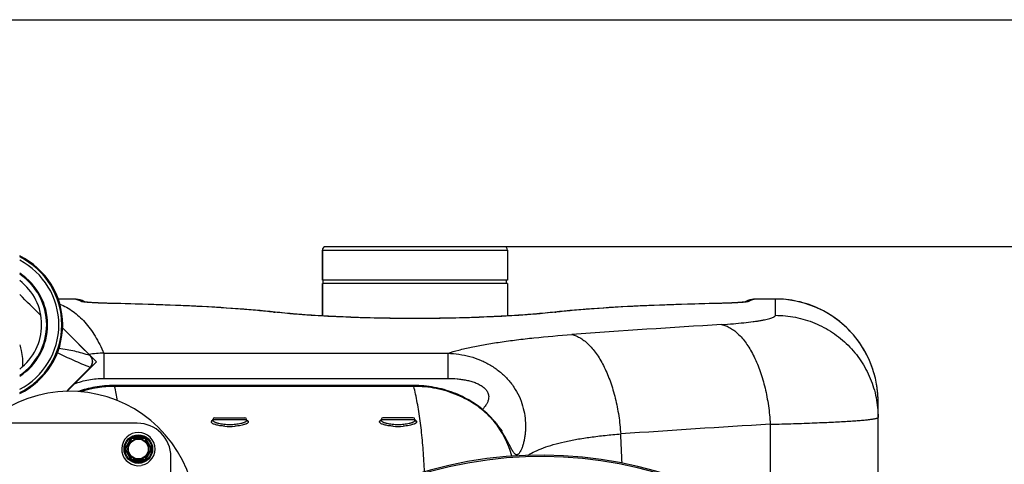
# Model space of a CAD drawing. Units: millimetres. Extents: x -1600 to 3213, y -785 to 2678.
# Drawn here: x 603 to 1188, y 140 to 405 of the extents above; entities that cross this region are included whole.
import ezdxf

# ---------------------------------------------------------------- set-up
doc = ezdxf.new("R2010")
doc.units = ezdxf.units.MM
doc.header["$LTSCALE"] = 46.255
doc.header["$PDMODE"] = 3
doc.header["$PDSIZE"] = 0.3125
doc.layers.get('0').update_dxf_attribs({"linetype": 'CONTINUOUS'})
doc.layers.get('Defpoints').update_dxf_attribs({"linetype": 'CONTINUOUS'})
for name, color, linetype in [('03___PRT_ALL_CURVES', 7, 'CONTINUOUS'), ('BEZUGSACHSEN', 7, 'CONTINUOUS'), ('RUNDUNGEN', 7, 'CONTINUOUS')]:
    doc.layers.add(name, color=color, linetype=linetype)
doc.layers.add('AM_5', color=3, linetype='CONTINUOUS', lineweight=25)
doc.styles.get("Standard").update_dxf_attribs({"font": 'txt', "width": 0.7})
doc.dimstyles.new('AM_DIN$0', dxfattribs={"dimtxt": 3.5, "dimasz": 2.5, "dimexe": 1, "dimexo": 1, "dimgap": 1.5, "dimtad": 1, "dimdsep": 46, "dimtxsty": 'STANDARD', "dimcen": 0, "dimclrd": 256, "dimclre": 256, "dimclrt": 2, "dimadec": 0, "dimazin": 2, "dimtp": 0.1, "dimtm": 0.1, "dimtfac": 0.71, "dimtdec": 3, "dimtmove": 0, "dimatfit": 3, "dimfxl": 1, "dimlwd": -1, "dimlwe": -1, "dimarcsym": 0})

# ---------------------------------------------------------------- blocks, each defined once
blk = doc.blocks.new('*D18')
at = {"layer": 'AM_5', "ltscale": 10, "transparency": 16777216}
for p, q in [((891.57, 269.72), (2052.51, 269.72)), ((2051.51, -442.28), (2051.51, 239.72)), ((891.57, -472.28), (2052.51, -472.28))]:
    blk.add_line(p, q, dxfattribs=at)
for points in [[(2046.51, 239.72), (2056.51, 239.72), (2051.51, 269.72)], [(2046.51, -442.28), (2056.51, -442.28), (2051.51, -472.28)]]:
    blk.add_solid(points, dxfattribs=at)
at = {"layer": 'Defpoints', "color": 0, "ltscale": 10, "transparency": 16777216}
for p in [(890.57, 269.72), (2051.51, 269.72), (890.57, -472.28)]:
    blk.add_point(p, dxfattribs=at)
at = {"layer": 'AM_5', "color": 2, "ltscale": 10, "transparency": 16777216, "insert": (2019.01, -95.87), "char_height": 35, "attachment_point": 5, "rotation": 90}
blk.add_mtext('742', dxfattribs=at)
blk = doc.blocks.new('*D19')
at = {"layer": 'AM_5', "ltscale": 10, "transparency": 16777216}
for p, q in [((-247.14, 404.69), (2162.15, 404.69)), ((2161.15, 374.69), (2161.15, -442.28)), ((891.57, -472.28), (2162.15, -472.28))]:
    blk.add_line(p, q, dxfattribs=at)
for points in [[(2156.15, 374.69), (2166.15, 374.69), (2161.15, 404.69)], [(2156.15, -442.28), (2166.15, -442.28), (2161.15, -472.28)]]:
    blk.add_solid(points, dxfattribs=at)
at = {"layer": 'Defpoints', "color": 0, "ltscale": 10, "transparency": 16777216}
for p in [(-248.14, 404.69), (890.57, -472.28), (2161.15, -472.28)]:
    blk.add_point(p, dxfattribs=at)
at = {"layer": 'AM_5', "color": 2, "ltscale": 10, "transparency": 16777216, "insert": (2128.65, -33.8), "char_height": 35, "attachment_point": 5, "rotation": 90}
blk.add_mtext('880', dxfattribs=at)

msp = doc.modelspace()

# ---------------------------------------------------------------- linework, layer by layer
at = {"color": 7, "linetype": 'Continuous'}
for p, q in [((892.573, 249.716), (782.573, 249.716)), ((892.573, 247.716), (782.573, 247.716)), ((782.573, 228.514), (782.573, 247.716)), ((783.073, 247.716), (783.073, 249.716)), ((892.073, 247.716), (892.073, 249.716)), ((892.573, 247.716), (892.573, 228.514)), ((644.586, 204.908), (644.585, 204.91)), ((644.615, 197.48), (630.83, 183.695)), ((644.614, 197.48), (644.714, 197.582))]:
    msp.add_line(p, q, dxfattribs=at)
at = {"color": 9, "linetype": 'Continuous'}
for p, q in [((628.228, 221.464), (629.175, 220.508)), ((644.606, 197.909), (644.396, 197.697))]:
    msp.add_line(p, q, dxfattribs=at)
at = {"color": 7, "linetype": 'Continuous'}
for points in [[(644.585, 204.91), (631.764, 217.894), (628.229, 221.464)], [(644.714, 197.582), (645.195, 198.174), (645.594, 198.857), (645.888, 199.61), (646.062, 200.393), (646.117, 201.199), (646.048, 202.012), (645.857, 202.808), (645.546, 203.57), (645.127, 204.267), (644.588, 204.91)]]:
    msp.add_lwpolyline(points, dxfattribs=at)
for radius in [6.225, 6]:
    msp.add_circle((673.232, 149.374), radius, dxfattribs=at)
for centre, radius, start, end in [((582.732, 223.278), 45.55, 296.047999, 63.952001), ((582.732, 223.278), 45, 296.398223, 63.601777), ((582.732, 223.278), 43.268, 297.53622, 62.46378), ((582.732, 223.278), 36.05, 303.702537, 56.297463), ((582.732, 223.278), 33.05, 307.262839, 52.737161), ((632.573, 108.716), 75, 323.137252, 182.522662), ((673.232, 149.374), 9.9, 282.150842, 279.288351), ((912.573, -101.284), 247.056, 15, 345)]:
    msp.add_arc(centre, radius, start, end, dxfattribs=at)
at = {"color": 9, "linetype": 'Continuous'}
for centre, radius, start, end in [((582.732, 223.278), 36.586, 303.14043, 56.85957), ((-994.678, -1388.85), 2286.249, 44.196905, 44.743125), ((640.967, 201.745), 4.736, 36.309608, 42.615453), ((-3061.027, 3870.727), 5217.404, 315.03446, 315.251531), ((912.573, -101.284), 246.237, 15, 345)]:
    msp.add_arc(centre, radius, start, end, dxfattribs=at)
at = {"color": 7, "linetype": 'Continuous'}
msp.add_open_spline([(615.311, 228.74), (611.119, 232.936), (606.926, 237.131), (602.732, 241.325)], degree=3, dxfattribs=at)
at = {"color": 9, "linetype": 'Continuous'}
for points, knots in [([(602.76, 211.255), (603.069, 210.195), (604.13, 205.99), (604.558, 201.623), (604.488, 198.393)], [0, 0, 0, 0, 0.2546509, 1, 1, 1, 1]), ([(644.606, 197.909), (641.336, 199.24), (634.779, 202.015), (628.321, 205.013), (625.087, 206.566)], [0, 0, 0, 0, 0.4959713, 1, 1, 1, 1]), ([(644.444, 204.954), (642.949, 205.423), (639.969, 206.328), (635.452, 207.535), (630.803, 208.498), (627.634, 208.927), (626.009, 209.111)], [0, 0, 0, 0, 0.2482437, 0.493554, 0.7408134, 1, 1, 1, 1]), ([(644.452, 204.952), (644.451, 204.952), (644.448, 204.954), (644.444, 204.954), (644.443, 204.955)], [0, 0, 0, 0, 0.5159283, 1, 1, 1, 1]), ([(644.585, 204.91), (644.578, 204.917), (644.54, 204.946), (644.489, 204.952), (644.452, 204.952)], [0, 0, 0, 0, 0.2185313, 1, 1, 1, 1]), ([(644.783, 204.549), (645.14, 204.064), (645.681, 202.94), (645.884, 201.105), (645.516, 199.355), (644.947, 198.339), (644.608, 197.908)], [0, 0, 0, 0, 0.2548256, 0.5155178, 0.7680819, 1, 1, 1, 1]), ([(644.608, 197.908), (644.637, 197.821), (644.681, 197.683), (644.654, 197.519), (644.615, 197.48)], [0, 0, 0, 0, 0.624861, 1, 1, 1, 1])]:
    msp.add_open_spline(points, degree=3, knots=knots, dxfattribs=at)
at = {"layer": '03___PRT_ALL_CURVES', "color": 7, "linetype": 'Continuous'}
for q in [(628.223, 221.47), (630.83, 183.695)]:
    msp.add_line((648.414, 201.279), q, dxfattribs=at)
at = {"layer": 'BEZUGSACHSEN', "color": 7, "linetype": 'Continuous'}
for p, q in [((782.573, 267.716), (782.573, 249.716)), ((892.573, 267.716), (892.573, 249.716)), ((782.573, 247.716), (782.573, 228.514)), ((892.573, 247.716), (892.573, 228.514)), ((717.573, 166.554), (717.573, 166.958)), ((737.573, 166.554), (737.573, 166.958)), ((817.573, 166.958), (817.573, 166.554)), ((837.573, 166.958), (837.573, 166.554))]:
    msp.add_line(p, q, dxfattribs=at)
at = {"layer": 'RUNDUNGEN', "color": 7, "linetype": 'Continuous'}
for p, q in [((890.573, 269.716), (784.573, 269.716)), ((782.573, 249.716), (782.573, 267.716)), ((892.573, 267.716), (892.573, 249.716)), ((635.092, 238.591), (625.623, 238.591)), ((635.296, 238.589), (635.092, 238.591)), ((636.31, 238.499), (636.31, 238.499)), ((641.846, 236.738), (641.721, 236.754)), ((641.992, 236.721), (641.846, 236.738)), ((642.159, 236.702), (641.992, 236.721)), ((642.345, 236.682), (642.159, 236.702)), ((642.553, 236.661), (642.345, 236.682)), ((642.782, 236.639), (642.553, 236.661)), ((643.033, 236.616), (642.782, 236.639)), ((643.307, 236.593), (643.033, 236.616)), ((643.604, 236.568), (643.307, 236.593)), ((643.926, 236.542), (643.604, 236.568)), ((644.274, 236.516), (643.926, 236.542)), ((644.648, 236.49), (644.274, 236.516)), ((645.049, 236.462), (644.648, 236.49)), ((645.478, 236.434), (645.049, 236.462)), ((645.937, 236.406), (645.478, 236.434)), ((1017.171, 235.938), (1012.417, 235.825)), ((1034.223, 237.206), (1033.128, 236.718)), ((1038.837, 238.499), (1038.836, 238.499)), ((1040.055, 238.591), (1039.862, 238.589)), ((1051.789, 238.591), (1040.055, 238.591)), ((923.525, 231.084), (920.669, 230.775)), ((836.893, 187.152), (659.134, 187.152)), ((1112.789, 43.454), (1112.789, 177.59)), ((672.573, 164.716), (592.573, 164.716)), ((717.573, 166.552), (717.573, 166.554)), ((718.573, 167.958), (736.573, 167.958)), ((737.573, 166.554), (737.573, 166.552)), ((817.573, 166.552), (817.573, 166.554)), ((836.573, 167.958), (818.573, 167.958)), ((837.573, 166.554), (837.573, 166.552)), ((889.091, 160.532), (888.945, 160.729)), ((889.192, 160.396), (889.091, 160.532)), ((889.248, 160.321), (889.192, 160.396)), ((889.262, 160.303), (889.248, 160.321)), ((889.251, 160.317), (889.262, 160.303)), ((665.871, 149.624), (669.335, 155.624)), ((669.768, 155.874), (676.696, 155.874)), ((677.129, 155.624), (680.593, 149.624)), ((669.335, 143.124), (665.871, 149.124)), ((680.593, 149.124), (677.129, 143.124)), ((676.696, 142.874), (669.768, 142.874)), ((692.573, 132.716), (692.573, 144.716))]:
    msp.add_line(p, q, dxfattribs=at)
at = {"layer": 'RUNDUNGEN', "color": 9, "linetype": 'Continuous'}
for p, q in [((782.573, 267.716), (892.573, 267.716)), ((635.103, 238.59), (625.623, 238.59)), ((635.103, 238.59), (635.092, 238.591)), ((658.532, 235.914), (658.348, 235.918)), ((1016.799, 235.918), (1016.615, 235.914)), ((1040.055, 238.591), (1040.044, 238.59)), ((1051.789, 238.59), (1040.044, 238.59)), ((1051.789, 228.886), (1051.789, 238.591)), ((652.746, 206.358), (652.746, 191.394)), ((652.746, 206.358), (857.058, 206.358)), ((857.058, 206.358), (857.058, 191.394)), ((652.746, 191.394), (857.058, 191.394)), ((659.134, 186.597), (659.134, 187.152)), ((836.893, 186.597), (659.134, 186.597)), ((836.893, 186.597), (836.893, 187.152)), ((717.467, 166.586), (717.473, 166.589)), ((717.573, 166.958), (737.573, 166.958)), ((737.674, 166.589), (737.681, 166.585)), ((817.468, 166.587), (817.473, 166.589)), ((817.573, 166.958), (837.573, 166.958)), ((837.674, 166.589), (837.681, 166.586)), ((668.902, 155.874), (665.438, 149.874)), ((668.902, 155.874), (669.335, 155.624)), ((676.696, 156.374), (669.768, 156.374)), ((669.768, 156.374), (669.768, 155.874)), ((676.696, 156.374), (676.696, 155.874)), ((677.562, 155.874), (677.129, 155.624)), ((681.026, 149.874), (677.562, 155.874)), ((665.438, 149.874), (665.871, 149.624)), ((665.438, 148.874), (665.871, 149.124)), ((665.438, 148.874), (668.902, 142.874)), ((677.562, 142.874), (681.026, 148.874)), ((681.026, 149.874), (680.593, 149.624)), ((681.026, 148.874), (680.593, 149.124)), ((668.902, 142.874), (669.335, 143.124)), ((669.768, 142.374), (669.768, 142.874)), ((669.768, 142.374), (676.696, 142.374)), ((676.696, 142.374), (676.696, 142.874)), ((677.562, 142.874), (677.129, 143.124))]:
    msp.add_line(p, q, dxfattribs=at)
at = {"layer": 'RUNDUNGEN', "color": 7, "linetype": 'Continuous'}
for points in [[(636.31, 238.499), (636.039, 238.536), (635.668, 238.571), (635.296, 238.589)], [(642.019, 236.718), (640.925, 237.205), (639.767, 237.643), (638.606, 238.004), (637.448, 238.29), (636.31, 238.499)], [(641.721, 236.754), (641.616, 236.768), (641.571, 236.775), (641.532, 236.78), (641.499, 236.786), (641.471, 236.79), (641.449, 236.794), (641.433, 236.796), (641.423, 236.798), (641.42, 236.798)], [(658.137, 235.934), (657.585, 235.947), (657.046, 235.961), (656.519, 235.975), (656.006, 235.989), (655.505, 236.003), (655.017, 236.017), (654.541, 236.032), (654.077, 236.046), (653.624, 236.061), (653.183, 236.076), (652.753, 236.091), (652.334, 236.106), (651.926, 236.121), (651.528, 236.136), (651.141, 236.151), (650.763, 236.166), (650.395, 236.182), (650.037, 236.197), (649.689, 236.212), (649.349, 236.227), (649.019, 236.242), (648.697, 236.257), (648.384, 236.272), (648.079, 236.288), (647.783, 236.303), (647.495, 236.318), (647.216, 236.332), (646.944, 236.347), (646.681, 236.362), (646.425, 236.377), (646.177, 236.391), (645.937, 236.406)], [(754.478, 230.775), (751.63, 231.083), (748.62, 231.39), (745.543, 231.686), (742.398, 231.97), (739.188, 232.243), (735.913, 232.505), (732.573, 232.758), (729.17, 233), (725.706, 233.232), (722.18, 233.455), (718.594, 233.669), (714.949, 233.874), (711.246, 234.07), (707.487, 234.257), (703.671, 234.437), (699.801, 234.608), (695.878, 234.771), (691.902, 234.927), (687.877, 235.076), (683.802, 235.217), (679.68, 235.352), (675.512, 235.48), (671.298, 235.601), (667.041, 235.716), (662.741, 235.825), (658.137, 235.934)], [(1012.417, 235.825), (1008.117, 235.716), (1003.86, 235.601), (999.647, 235.48), (995.478, 235.352), (991.355, 235.218), (987.281, 235.076), (983.255, 234.928), (979.28, 234.772), (975.356, 234.608), (971.486, 234.437), (967.67, 234.258), (963.91, 234.07), (960.207, 233.874), (956.562, 233.67), (952.976, 233.456), (949.45, 233.233), (945.985, 233.001), (942.583, 232.758), (939.243, 232.506), (935.967, 232.244), (932.757, 231.97), (929.612, 231.686), (926.535, 231.391), (923.525, 231.084)], [(1033.384, 236.749), (1033.223, 236.729), (1033.131, 236.718), (1033.032, 236.707), (1032.924, 236.695), (1032.81, 236.683), (1032.687, 236.671), (1032.557, 236.658), (1032.419, 236.644), (1032.272, 236.631), (1032.117, 236.617), (1031.954, 236.602), (1031.781, 236.587), (1031.599, 236.572), (1031.407, 236.557), (1031.204, 236.541), (1030.992, 236.525), (1030.768, 236.509), (1030.533, 236.492), (1030.287, 236.475), (1030.03, 236.458), (1029.761, 236.44), (1029.48, 236.422), (1029.187, 236.404), (1028.881, 236.386), (1028.563, 236.367), (1028.233, 236.349), (1027.889, 236.33), (1027.532, 236.311), (1027.162, 236.292), (1026.778, 236.273), (1026.381, 236.254), (1025.969, 236.235), (1025.544, 236.216), (1025.105, 236.197), (1024.65, 236.177), (1024.18, 236.158), (1023.695, 236.139), (1023.193, 236.12), (1022.674, 236.101), (1022.138, 236.082), (1021.585, 236.063), (1021.013, 236.045), (1020.422, 236.026), (1019.812, 236.008), (1019.183, 235.99), (1018.533, 235.972), (1017.863, 235.955), (1017.171, 235.938)], [(1033.722, 236.797), (1033.727, 236.799), (1033.721, 236.797), (1033.706, 236.795), (1033.684, 236.791), (1033.653, 236.786), (1033.615, 236.781), (1033.569, 236.774), (1033.515, 236.766), (1033.454, 236.758), (1033.384, 236.749)], [(1038.836, 238.499), (1037.7, 238.29), (1036.543, 238.005), (1035.382, 237.643), (1034.223, 237.206)], [(1039.862, 238.589), (1039.502, 238.572), (1039.142, 238.54), (1038.837, 238.499)], [(1112.758, 179.53), (1112.708, 180.721), (1112.601, 182.375), (1112.448, 184.026), (1112.251, 185.672), (1112.009, 187.313), (1111.722, 188.946), (1111.392, 190.57), (1111.017, 192.186), (1110.598, 193.79), (1110.136, 195.383), (1109.631, 196.962), (1109.083, 198.527), (1108.493, 200.077), (1107.861, 201.61), (1107.187, 203.125), (1106.472, 204.622), (1105.717, 206.098), (1104.923, 207.554), (1104.089, 208.987), (1103.216, 210.397), (1102.305, 211.782), (1101.357, 213.143), (1100.373, 214.477), (1099.352, 215.784), (1098.297, 217.062), (1097.207, 218.312), (1096.083, 219.531), (1094.927, 220.719), (1093.739, 221.876), (1092.52, 223), (1091.271, 224.09), (1089.993, 225.146), (1088.686, 226.166), (1087.352, 227.151), (1085.992, 228.1), (1084.607, 229.011), (1083.197, 229.884), (1081.764, 230.718), (1080.309, 231.513), (1078.833, 232.268), (1077.337, 232.983), (1075.822, 233.657), (1074.289, 234.29), (1072.74, 234.881), (1071.175, 235.429), (1069.595, 235.934), (1068.003, 236.397), (1066.399, 236.816), (1064.784, 237.191), (1063.159, 237.522), (1061.526, 237.809), (1059.886, 238.052), (1058.24, 238.249), (1056.589, 238.402), (1054.935, 238.51), (1053.279, 238.573), (1051.789, 238.591)], [(920.669, 230.775), (919.374, 230.633), (917.932, 230.481), (916.44, 230.33), (914.9, 230.18), (913.312, 230.031), (911.678, 229.884), (909.999, 229.739), (908.275, 229.595), (906.509, 229.454), (904.702, 229.315), (902.854, 229.178), (900.967, 229.044), (899.043, 228.914), (897.082, 228.786), (895.085, 228.662), (893.055, 228.541), (890.992, 228.424), (888.897, 228.31), (886.772, 228.201), (884.619, 228.095), (882.438, 227.994), (880.231, 227.897), (877.999, 227.805), (875.744, 227.717), (873.466, 227.634), (871.168, 227.556), (868.85, 227.483), (866.514, 227.415), (864.162, 227.352), (861.794, 227.294), (859.412, 227.241), (857.018, 227.194), (854.613, 227.152), (852.198, 227.116), (849.774, 227.085), (847.344, 227.06), (844.908, 227.04), (842.468, 227.026), (840.025, 227.017), (837.581, 227.015), (835.137, 227.017), (832.694, 227.026), (830.254, 227.04), (827.818, 227.06), (825.387, 227.085), (822.964, 227.116), (820.549, 227.152), (818.143, 227.194), (815.749, 227.241), (813.367, 227.293), (810.999, 227.351), (808.647, 227.414), (806.311, 227.482), (803.993, 227.556), (801.695, 227.634), (799.417, 227.717), (797.161, 227.804), (794.929, 227.897), (792.722, 227.994), (790.541, 228.095), (788.387, 228.2), (786.262, 228.31), (784.168, 228.423), (782.104, 228.54), (780.074, 228.661), (778.077, 228.785), (776.116, 228.913), (774.191, 229.044), (772.304, 229.177), (770.456, 229.314), (768.648, 229.453), (766.882, 229.594), (765.158, 229.738), (763.479, 229.883), (761.844, 230.031), (760.256, 230.179), (758.715, 230.329), (757.223, 230.481), (755.781, 230.632), (754.478, 230.775)], [(659.134, 187.152), (657.769, 187.138), (656.193, 187.088), (654.65, 187.003), (653.142, 186.886), (651.668, 186.74), (650.227, 186.565), (648.82, 186.363), (647.447, 186.138), (646.105, 185.89), (644.796, 185.621), (643.518, 185.333), (642.272, 185.027), (641.055, 184.704), (639.868, 184.366), (638.709, 184.013), (637.578, 183.647), (637.335, 183.564)], [(882.884, 168.122), (882.128, 168.903), (881.235, 169.788), (880.313, 170.661), (879.362, 171.521), (878.382, 172.369), (877.373, 173.203), (876.336, 174.021), (875.271, 174.823), (874.179, 175.608), (873.06, 176.375), (871.914, 177.123), (870.742, 177.851), (869.544, 178.558), (868.322, 179.244), (867.074, 179.906), (865.803, 180.545), (864.508, 181.159), (863.191, 181.748), (861.852, 182.311), (860.492, 182.846), (859.112, 183.354), (857.713, 183.832), (856.296, 184.281), (854.861, 184.7), (853.41, 185.088), (851.945, 185.444), (850.465, 185.768), (848.972, 186.059), (847.468, 186.316), (845.954, 186.54), (844.431, 186.729), (842.9, 186.884), (841.363, 187.004), (839.82, 187.089), (838.273, 187.138), (836.893, 187.152)], [(717.548, 166.431), (717.545, 166.427), (717.54, 166.42)], [(717.573, 166.552), (717.57, 166.507), (717.562, 166.469), (717.553, 166.443), (717.548, 166.432), (717.548, 166.431)], [(737.599, 166.431), (737.599, 166.431), (737.594, 166.442), (737.585, 166.468), (737.577, 166.507), (737.573, 166.552)], [(737.596, 166.432), (737.604, 166.422), (737.607, 166.419), (737.602, 166.426), (737.599, 166.431)], [(817.548, 166.431), (817.545, 166.427), (817.54, 166.42)], [(817.573, 166.552), (817.57, 166.507), (817.562, 166.469), (817.553, 166.443), (817.548, 166.432), (817.548, 166.431)], [(837.599, 166.431), (837.599, 166.431), (837.594, 166.442), (837.585, 166.468), (837.577, 166.507), (837.573, 166.552)], [(837.596, 166.432), (837.604, 166.422), (837.607, 166.419), (837.602, 166.426), (837.599, 166.431)], [(884.948, 165.833), (884.62, 166.213), (884.278, 166.602), (883.923, 166.999), (883.553, 167.405), (883.169, 167.82), (882.884, 168.122)], [(888.381, 161.494), (888.234, 161.693), (888.076, 161.905), (887.906, 162.132), (887.725, 162.373), (887.532, 162.628), (887.328, 162.895), (887.112, 163.175), (886.884, 163.468), (886.645, 163.772), (886.393, 164.088), (886.13, 164.416), (885.853, 164.755), (885.564, 165.104), (885.263, 165.464), (884.948, 165.833)], [(888.945, 160.729), (888.754, 160.989), (888.381, 161.494)]]:
    msp.add_lwpolyline(points, dxfattribs=at)
msp.add_circle((673.232, 149.374), 8.5, dxfattribs=at)
at = {"layer": 'RUNDUNGEN', "color": 9, "linetype": 'Continuous'}
for radius in [8, 5.9]:
    msp.add_circle((673.232, 149.374), radius, dxfattribs=at)
at = {"layer": 'RUNDUNGEN', "color": 7, "linetype": 'Continuous'}
for centre, radius, start, end in [((784.573, 267.716), 2, 90, 180), ((890.573, 267.716), 2, 0, 90), ((1051.789, 177.59), 61, 1.822988, 89.999742), ((1051.781, 177.589), 61.008, 0.000202, 1.823248), ((672.573, 144.716), 20, 0, 90), ((718.573, 166.958), 1, 90, 180), ((736.573, 166.958), 1, 0, 90), ((818.573, 166.958), 1, 90, 180), ((836.573, 166.958), 1, 0, 90), ((669.768, 155.374), 0.5, 90, 150), ((676.696, 155.374), 0.5, 30, 90), ((666.304, 149.374), 0.5, 150, 210), ((680.16, 149.374), 0.5, 330, 30), ((912.573, -101.284), 247.056, 14.999998, 345.000002), ((669.768, 143.374), 0.5, 210, 270), ((676.696, 143.374), 0.5, 270, 330)]:
    msp.add_arc(centre, radius, start, end, dxfattribs=at)
at = {"layer": 'RUNDUNGEN', "color": 9, "linetype": 'Continuous'}
for centre, radius, start, end in [((633.355, 227.244), 11.48, 75.287535, 81.244384), ((635.107, 230.613), 7.977, 81.327195, 90.030957), ((639.37, 229.095), 8, 75.096901, 90.102559), ((639.376, 229.138), 7.956, 74.195423, 75.062923), ((639.377, 229.139), 7.955, 73.551751, 74.195341), ((658.496, 234.372), 1.553, 88.694903, 95.483992), ((1016.651, 234.372), 1.553, 84.516024, 91.305111), ((1035.77, 229.139), 7.955, 105.804654, 106.448821), ((1035.771, 229.138), 7.956, 104.97224, 105.804577), ((1035.777, 229.094), 8, 89.897651, 104.938021), ((1040.04, 230.613), 7.977, 89.969042, 98.672276), ((1041.766, 227.365), 11.356, 98.723261, 104.742597), ((753.889, 225.477), 5.331, 83.65619, 93.200954), ((790.301, 559.004), 330.251, 263.617862, 263.770249), ((921.258, 225.477), 5.331, 86.799044, 96.343801), ((885.159, 556.171), 327.401, 276.229087, 276.382802), ((1514.359, -7858.897), 8097.424, 93.5018962, 94.1322512), ((653.024, 148.439), 57.92, 90.274383, 99.086934), ((659.455, 118.308), 68.29, 90.269144, 107.479453), ((488.598, 145.697), 175.372, 10.662428, 13.486725), ((673.331, 146.358), 168.439, 12.231846, 13.821338), ((719.426, 162.653), 4.394, 115.43389, 116.393626), ((716.763, 166.918), 0.924, 324.052384, 327.512649), ((719.54, 162.414), 4.659, 114.996842, 115.438895), ((716.762, 166.918), 0.924, 327.512398, 328.204671), ((735.606, 162.412), 4.66, 64.569039, 65.003276), ((738.385, 166.918), 0.924, 211.796096, 212.639507), ((735.72, 162.652), 4.395, 63.605485, 64.574213), ((819.426, 162.653), 4.394, 115.433519, 116.392165), ((816.763, 166.918), 0.924, 324.052385, 327.512229), ((819.54, 162.414), 4.659, 114.9971, 115.438514), ((816.762, 166.918), 0.924, 327.511978, 328.204798), ((835.606, 162.412), 4.661, 64.569858, 65.002711), ((838.385, 166.918), 0.924, 211.795982, 212.63961), ((835.72, 162.651), 4.396, 63.608621, 64.575011), ((844.092, 130.647), 53.748, 40.914598, 44.00793), ((870.054, 155.956), 17.681, 34.020719, 43.477711), ((838.623, 129.6), 58.633, 15.37355, 38.187598), ((1540.764, -8070.888), 8249.715, 93.4193506, 94.0380042), ((727.573, 206.109), 43.251, 266.106296, 273.893704), ((827.573, 206.109), 43.251, 266.106296, 273.893704), ((-3955.322, -101.279), 4922.009, 2.821846, 3.023641), ((669.768, 155.374), 1, 90, 150), ((676.696, 155.374), 1, 30, 90), ((666.304, 149.374), 1, 150, 210), ((680.16, 149.374), 1, 330, 30), ((669.768, 143.374), 1, 210, 270), ((676.696, 143.374), 1, 270, 330)]:
    msp.add_arc(centre, radius, start, end, dxfattribs=at)
for points, knots in [([(626.568, 235.613), (627.95, 235.037), (630.661, 233.714), (634.502, 231.244), (638.121, 228.288), (642.75, 223.596), (647.976, 216.38), (651.24, 209.872), (652.746, 206.358)], [0, 0, 0, 0, 0.1115676, 0.2243188, 0.339737, 0.4592098, 0.714925, 1, 1, 1, 1]), ([(639.355, 237.094), (639.102, 237.233), (638.114, 237.743), (637.066, 238.139), (636.271, 238.347)], [0, 0, 0, 0, 0.2600483, 1, 1, 1, 1]), ([(641.409, 236.73), (641.151, 236.758), (640.691, 236.811), (640.089, 236.9), (639.695, 236.977), (639.471, 237.043), (639.388, 237.076), (639.355, 237.094)], [0, 0, 0, 0, 0.3728919, 0.6642083, 0.8729965, 0.9465486, 1, 1, 1, 1]), ([(658.348, 235.918), (656.511, 235.96), (653.085, 236.056), (648.374, 236.244), (644.563, 236.457), (642.343, 236.631), (641.409, 236.73)], [0, 0, 0, 0, 0.3249071, 0.6062008, 0.8338905, 1, 1, 1, 1]), ([(753.591, 230.799), (750.428, 231.153), (743.844, 231.816), (729.703, 232.988), (710.314, 234.17), (685.211, 235.214), (667.665, 235.702), (658.532, 235.914)], [0, 0, 0, 0, 0.1002775, 0.2084632, 0.4470129, 0.7121892, 1, 1, 1, 1]), ([(1016.615, 235.914), (1007.482, 235.702), (989.936, 235.214), (964.833, 234.17), (945.444, 232.988), (931.303, 231.816), (924.719, 231.153), (921.556, 230.799)], [0, 0, 0, 0, 0.2878108, 0.5529871, 0.7915368, 0.8997225, 1, 1, 1, 1]), ([(1033.733, 236.73), (1032.799, 236.63), (1030.578, 236.457), (1026.768, 236.244), (1022.059, 236.056), (1018.635, 235.96), (1016.799, 235.918)], [0, 0, 0, 0, 0.1661895, 0.3939002, 0.6751633, 1, 1, 1, 1]), ([(1035.792, 237.094), (1035.759, 237.076), (1035.676, 237.043), (1035.451, 236.977), (1035.057, 236.9), (1034.453, 236.811), (1033.992, 236.758), (1033.733, 236.73)], [0, 0, 0, 0, 0.0534164, 0.1269443, 0.3357153, 0.627053, 1, 1, 1, 1]), ([(1038.876, 238.348), (1038.617, 238.28), (1037.551, 237.961), (1036.53, 237.501), (1035.792, 237.094)], [0, 0, 0, 0, 0.2413776, 1, 1, 1, 1]), ([(920.683, 230.703), (918.126, 230.424), (912.665, 229.889), (900.515, 228.906), (883.369, 227.908), (861.125, 227.151), (837.573, 226.888), (814.022, 227.151), (791.778, 227.908), (774.631, 228.906), (762.482, 229.889), (757.021, 230.424), (754.464, 230.703)], [0, 0, 0, 0, 0.0463527, 0.0988951, 0.219677, 0.3558592, 0.5, 0.6441408, 0.780323, 0.9011049, 0.9536473, 1, 1, 1, 1]), ([(1019.755, 223.408), (1022.097, 223.551), (1026.552, 223.864), (1032.848, 224.441), (1037.612, 224.999), (1041, 225.483), (1043.203, 225.842), (1045.167, 226.209), (1046.884, 226.581), (1048.349, 226.956), (1049.557, 227.332), (1050.505, 227.706), (1051.125, 228.036), (1051.477, 228.309), (1051.652, 228.498), (1051.762, 228.689), (1051.789, 228.823), (1051.789, 228.886)], [0, 0, 0, 0, 0.213661, 0.4066083, 0.5756543, 0.650381, 0.7182045, 0.7788951, 0.8322655, 0.878177, 0.9165527, 0.9474096, 0.9709413, 0.9801431, 0.9878262, 0.9942823, 1, 1, 1, 1]), ([(1051.789, 228.886), (1055.775, 228.886), (1063.767, 228.103), (1075.279, 224.624), (1085.894, 218.974), (1095.197, 211.369), (1102.833, 202.102), (1108.508, 191.528), (1112.002, 180.058), (1112.789, 172.093), (1112.789, 168.123)], [0, 0, 0, 0, 0.1252379, 0.2504395, 0.3755744, 0.5006218, 0.6255746, 0.7504398, 0.8752381, 1, 1, 1, 1]), ([(1019.755, 223.408), (1020.656, 223.226), (1022.478, 222.68), (1025.117, 221.38), (1027.703, 219.6), (1030.218, 217.356), (1032.642, 214.668), (1034.959, 211.558), (1037.15, 208.05), (1039.951, 202.747), (1042.99, 195.3), (1045.806, 185.538), (1047.791, 175.043), (1048.513, 167.809), (1048.722, 164.14)], [0, 0, 0, 0, 0.0395997, 0.0814736, 0.126288, 0.1745008, 0.2263799, 0.2820324, 0.3414331, 0.4044487, 0.5403116, 0.6871468, 0.8416376, 1, 1, 1, 1]), ([(857.058, 206.358), (859.232, 207.037), (863.872, 208.331), (871.283, 210.041), (879.492, 211.619), (888.463, 213.066), (898.153, 214.378), (912.353, 215.994), (923.342, 216.934), (930.867, 217.477)], [0, 0, 0, 0, 0.0913718, 0.1931368, 0.3050379, 0.4266992, 0.5576411, 0.6972909, 1, 1, 1, 1]), ([(930.867, 217.477), (931.761, 217.266), (933.567, 216.663), (936.179, 215.298), (938.74, 213.466), (941.233, 211.184), (943.639, 208.471), (945.94, 205.349), (948.121, 201.843), (950.911, 196.561), (953.951, 189.17), (956.794, 179.501), (958.828, 169.123), (959.598, 161.973), (959.834, 158.348)], [0, 0, 0, 0, 0.0397965, 0.0819973, 0.1272021, 0.1758131, 0.228056, 0.2840076, 0.3436228, 0.4067567, 0.5425541, 0.6889339, 0.8426446, 1, 1, 1, 1]), ([(857.058, 206.358), (859.301, 206.287), (863.766, 205.893), (870.318, 204.519), (876.597, 202.353), (882.482, 199.403), (887.845, 195.697), (892.553, 191.296), (896.487, 186.297), (899.556, 180.839), (901.716, 175.096), (902.98, 169.265), (903.348, 164.44), (903.267, 160.72), (903.044, 158.081), (902.677, 155.591), (902.189, 153.289), (901.605, 151.218), (900.953, 149.427), (900.348, 148.146), (899.839, 147.312), (899.477, 146.821), (899.114, 146.435), (898.751, 146.155), (898.385, 145.985), (898.135, 145.949), (898.016, 145.951)], [0, 0, 0, 0, 0.0756394, 0.1507126, 0.2251655, 0.2989382, 0.3719621, 0.4441548, 0.5154112, 0.5855804, 0.6544139, 0.7214816, 0.7860411, 0.8170302, 0.846863, 0.8752514, 0.9018321, 0.9261624, 0.9477318, 0.9660187, 0.9738016, 0.9806398, 0.9865519, 0.9916172, 0.9960056, 1, 1, 1, 1]), ([(635.207, 188.075), (636.569, 188.654), (639.385, 189.644), (645.218, 191.008), (649.739, 191.394), (652.746, 191.394)], [0, 0, 0, 0, 0.2472908, 0.4973302, 1, 1, 1, 1]), ([(857.058, 191.394), (858.906, 191.394), (861.678, 191.279), (865.346, 190.854), (868.068, 190.386), (870.742, 189.745), (873.338, 188.905), (875.8, 187.826), (878.028, 186.467), (879.589, 185.042), (880.516, 183.743), (881.014, 182.742), (881.321, 181.723), (881.486, 180.401), (881.311, 178.804), (880.683, 177.068), (879.546, 175.055), (878.459, 173.737), (877.69, 172.94)], [0, 0, 0, 0, 0.1476734, 0.2214271, 0.2950209, 0.3683246, 0.4410978, 0.5128707, 0.5827063, 0.6489202, 0.6801025, 0.7097465, 0.737907, 0.7648039, 0.8157775, 0.8644886, 0.9115131, 1, 1, 1, 1]), ([(882.75, 167.989), (880.063, 170.772), (873.838, 175.989), (862.826, 181.952), (850.259, 185.775), (841.37, 186.617), (836.893, 186.597)], [0, 0, 0, 0, 0.2286193, 0.4763194, 0.7353948, 1, 1, 1, 1]), ([(843.237, 135.836), (843.074, 140.112), (842.624, 148.39), (841.521, 160.376), (840.01, 171.521), (838.686, 178.636), (837.946, 182.045)], [0, 0, 0, 0, 0.2756563, 0.5339738, 0.7752775, 1, 1, 1, 1]), ([(716.694, 165.183), (716.621, 165.303), (716.524, 165.586), (716.624, 165.868), (716.698, 165.987)], [0, 0, 0, 0, 0.4999993, 1, 1, 1, 1]), ([(724.636, 162.957), (723.659, 163.025), (722.25, 163.173), (720.477, 163.493), (719.352, 163.764), (718.399, 164.069), (717.632, 164.402), (717.062, 164.755), (716.782, 165.039), (716.694, 165.183)], [0, 0, 0, 0, 0.3493108, 0.5043136, 0.6424577, 0.7617126, 0.8608276, 0.9396545, 1, 1, 1, 1]), ([(716.698, 165.987), (716.772, 166.106), (717.015, 166.339), (717.3, 166.502), (717.467, 166.586)], [0, 0, 0, 0, 0.4296373, 1, 1, 1, 1]), ([(717.51, 166.376), (717.42, 166.251), (717.171, 166.044), (716.854, 165.981), (716.698, 165.987)], [0, 0, 0, 0, 0.4958159, 1, 1, 1, 1]), ([(721.073, 164.487), (720.809, 164.549), (720.308, 164.679), (719.611, 164.902), (719.002, 165.147), (718.233, 165.534), (717.574, 166.069), (717.573, 166.552)], [0, 0, 0, 0, 0.193321, 0.3677605, 0.522235, 0.6562198, 1, 1, 1, 1]), ([(734.074, 164.487), (733.602, 164.376), (732.598, 164.184), (730.433, 163.906), (727.573, 163.774), (724.714, 163.906), (722.549, 164.184), (721.545, 164.376), (721.073, 164.487)], [0, 0, 0, 0, 0.1111764, 0.2339522, 0.5, 0.7660478, 0.8888236, 1, 1, 1, 1]), ([(738.449, 165.987), (738.495, 165.912), (738.567, 165.756), (738.584, 165.499), (738.503, 165.245), (738.331, 165.001), (738.076, 164.766), (737.738, 164.537), (737.318, 164.317), (736.613, 164.019), (735.541, 163.689), (734.057, 163.367), (732.351, 163.114), (731.142, 163.001), (730.51, 162.957)], [0, 0, 0, 0, 0.0282981, 0.0544975, 0.0817837, 0.112984, 0.14996, 0.1937273, 0.2447569, 0.3031854, 0.4417017, 0.6069822, 0.7949052, 1, 1, 1, 1]), ([(737.573, 166.552), (737.572, 166.069), (736.914, 165.534), (736.145, 165.147), (735.536, 164.902), (734.839, 164.679), (734.338, 164.549), (734.074, 164.487)], [0, 0, 0, 0, 0.3437826, 0.4777674, 0.6322415, 0.8066801, 1, 1, 1, 1]), ([(737.606, 166.42), (737.694, 166.283), (737.949, 166.052), (738.284, 165.981), (738.449, 165.987)], [0, 0, 0, 0, 0.4957186, 1, 1, 1, 1]), ([(737.681, 166.585), (737.848, 166.502), (738.132, 166.338), (738.375, 166.106), (738.449, 165.987)], [0, 0, 0, 0, 0.5703198, 1, 1, 1, 1]), ([(816.694, 165.183), (816.621, 165.303), (816.524, 165.586), (816.624, 165.868), (816.698, 165.987)], [0, 0, 0, 0, 0.4999974, 1, 1, 1, 1]), ([(824.636, 162.957), (823.659, 163.025), (822.25, 163.173), (820.477, 163.493), (819.352, 163.764), (818.399, 164.069), (817.632, 164.402), (817.062, 164.755), (816.782, 165.039), (816.694, 165.183)], [0, 0, 0, 0, 0.349312, 0.5043151, 0.6424593, 0.7617141, 0.8608288, 0.9396551, 1, 1, 1, 1]), ([(816.698, 165.987), (816.772, 166.107), (817.015, 166.339), (817.301, 166.503), (817.468, 166.587)], [0, 0, 0, 0, 0.4295673, 1, 1, 1, 1]), ([(817.51, 166.376), (817.42, 166.251), (817.171, 166.044), (816.854, 165.981), (816.698, 165.987)], [0, 0, 0, 0, 0.4958159, 1, 1, 1, 1]), ([(821.073, 164.487), (820.809, 164.549), (820.308, 164.679), (819.611, 164.902), (819.002, 165.147), (818.233, 165.534), (817.574, 166.069), (817.573, 166.552)], [0, 0, 0, 0, 0.193321, 0.3677603, 0.5222348, 0.6562196, 1, 1, 1, 1]), ([(834.074, 164.487), (833.602, 164.376), (832.598, 164.184), (830.433, 163.906), (827.573, 163.774), (824.714, 163.906), (822.549, 164.184), (821.545, 164.376), (821.073, 164.487)], [0, 0, 0, 0, 0.1111764, 0.2339522, 0.5, 0.7660478, 0.8888236, 1, 1, 1, 1]), ([(838.449, 165.987), (838.495, 165.912), (838.567, 165.756), (838.584, 165.499), (838.503, 165.245), (838.331, 165.001), (838.076, 164.766), (837.738, 164.537), (837.318, 164.317), (836.613, 164.019), (835.541, 163.689), (834.057, 163.367), (832.351, 163.114), (831.142, 163.001), (830.51, 162.957)], [0, 0, 0, 0, 0.0282981, 0.0544975, 0.0817837, 0.112984, 0.14996, 0.1937273, 0.2447569, 0.3031854, 0.4417017, 0.6069822, 0.7949052, 1, 1, 1, 1]), ([(837.573, 166.552), (837.572, 166.069), (836.914, 165.534), (836.145, 165.147), (835.536, 164.902), (834.839, 164.679), (834.338, 164.549), (834.074, 164.487)], [0, 0, 0, 0, 0.3437828, 0.4777676, 0.6322417, 0.8066802, 1, 1, 1, 1]), ([(837.606, 166.42), (837.694, 166.283), (837.949, 166.052), (838.284, 165.981), (838.449, 165.987)], [0, 0, 0, 0, 0.4957186, 1, 1, 1, 1]), ([(837.681, 166.586), (837.848, 166.502), (838.132, 166.338), (838.375, 166.106), (838.449, 165.987)], [0, 0, 0, 0, 0.5703251, 1, 1, 1, 1]), ([(898.016, 145.951), (897.924, 145.953), (897.735, 145.981), (897.458, 146.09), (897.186, 146.263), (896.807, 146.59), (896.341, 147.153), (895.796, 147.988), (895.225, 148.998), (894.617, 150.158), (893.962, 151.446), (892.981, 153.368), (891.598, 155.963), (889.666, 159.208), (887.377, 162.564), (885.641, 164.757), (884.708, 165.849)], [0, 0, 0, 0, 0.0114261, 0.0234484, 0.0365841, 0.0511793, 0.0854086, 0.1267063, 0.1747986, 0.229128, 0.2890625, 0.3539927, 0.4966891, 0.6535875, 0.8220103, 1, 1, 1, 1]), ([(1048.722, 164.14), (1053.35, 164.248), (1062.173, 164.482), (1072.904, 164.85), (1080.781, 165.176), (1086.096, 165.423), (1090.979, 165.679), (1095.408, 165.942), (1099.365, 166.21), (1102.831, 166.481), (1105.79, 166.752), (1107.933, 166.988), (1109.384, 167.181), (1110.273, 167.316), (1111.027, 167.45), (1111.646, 167.582), (1112.075, 167.697), (1112.349, 167.792), (1112.505, 167.856), (1112.627, 167.922), (1112.732, 167.995), (1112.789, 168.074), (1112.789, 168.123)], [0, 0, 0, 0, 0.2157966, 0.4114005, 0.5005184, 0.5833063, 0.6593951, 0.7284463, 0.7901544, 0.844248, 0.8904924, 0.9286923, 0.9447272, 0.9586993, 0.9705997, 0.9804259, 0.988187, 0.9913027, 0.9939186, 0.9960504, 0.9977281, 1, 1, 1, 1]), ([(904.736, 145.635), (906.069, 146.502), (909.069, 148.143), (914.122, 150.24), (919.992, 152.128), (926.642, 153.805), (934.026, 155.268), (942.087, 156.519), (950.762, 157.561), (956.751, 158.105), (959.834, 158.348)], [0, 0, 0, 0, 0.0836935, 0.1794359, 0.2875564, 0.407953, 0.5401924, 0.6835792, 0.8372069, 1, 1, 1, 1])]:
    msp.add_open_spline(points, degree=3, knots=knots, dxfattribs=at)
msp.add_open_spline([(1048.722, 164.14), (1048.732, 144.377), (1048.742, 124.614), (1048.75, 104.851)], degree=3, dxfattribs=at)

# ---------------------------------------------------------------- dimensions: what is measured, and where the dimension line sits
at = {"layer": 'AM_5', "ltscale": 10}
dim = msp.add_linear_dim(base=(2161.147, -472.284), p1=(-248.144, 404.687), p2=(890.573, -472.284), angle=90, text='880', dimstyle='AM_DIN$0', override={"dimtxt": 35, "dimasz": 30, "dimgap": 15, "dimsah": 1}, dxfattribs=at)
dim.commit()
dim.dimension.update_dxf_attribs({"geometry": '*D19', "text_midpoint": (2128.647, -33.799)})
dim = msp.add_linear_dim(base=(2051.509, 269.716), p1=(890.573, -472.284), p2=(890.573, 269.716), angle=90, text='742', dimstyle='AM_DIN$0', override={"dimtxt": 35, "dimasz": 30, "dimgap": 15, "dimsah": 1}, dxfattribs=at)
dim.commit()
dim.dimension.update_dxf_attribs({"geometry": '*D18', "text_midpoint": (2051.509, -95.874), "dimtype": 160})

doc.saveas('drawing.dxf')
